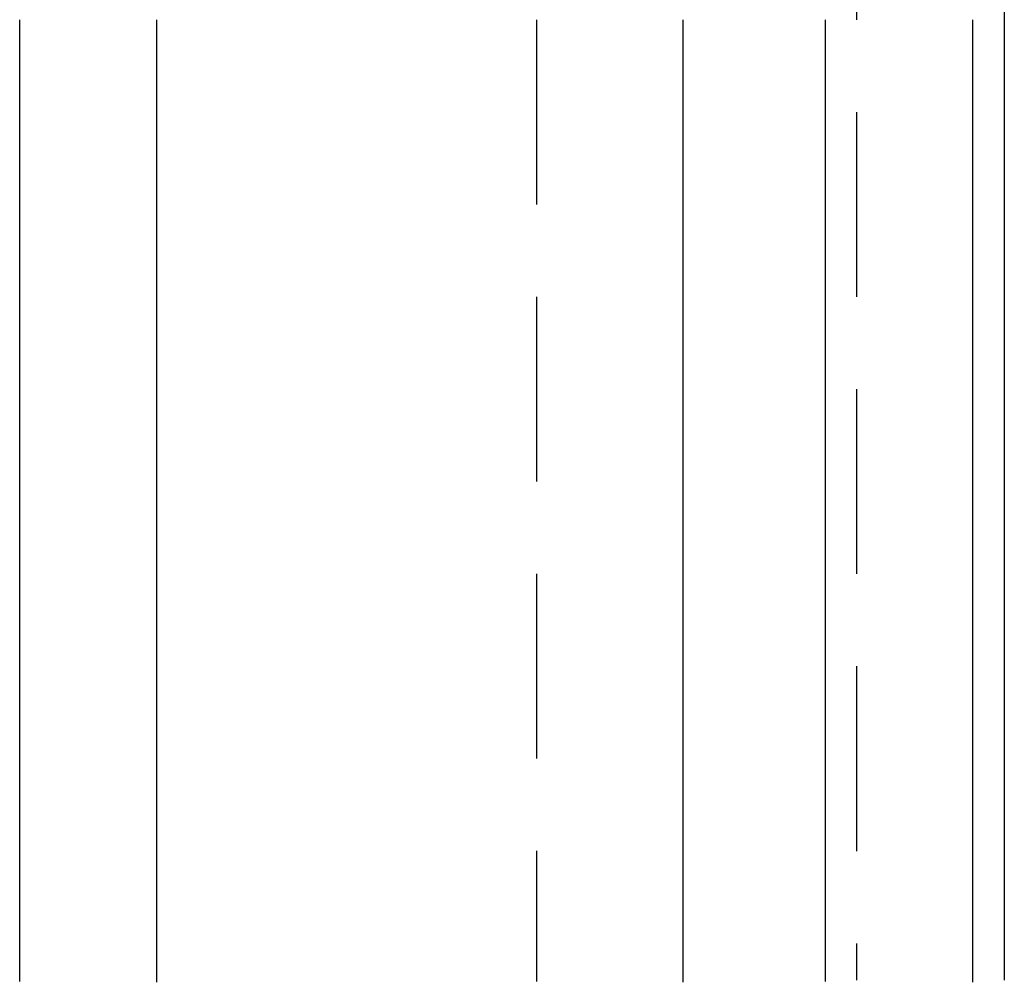
# Model space of a CAD drawing. Extents: x 231 to 1505, y 73 to 600.
# Drawn here: x 470 to 476, y 515 to 521 of the extents above; entities that cross this region are included whole.
import ezdxf

# ---------------------------------------------------------------- set-up
doc = ezdxf.new("R2010")
doc.units = 0
doc.header["$LTSCALE"] = 5
doc.linetypes.add('VERDECKT', pattern=[0.375, 0.25, -0.125])
doc.layers.get('0').update_dxf_attribs({"linetype": 'CONTINUOUS'})
doc.layers.add('STEMPEL', color=3, linetype='CONTINUOUS')

# ---------------------------------------------------------------- blocks, each defined once
blk = doc.blocks.new('A$CF02F2356')
at = {"color": 1, "linetype": 'VERDECKT', "extrusion": (0, 1, -2e-16)}
for p, q in [((432.20896, 97.99994), (432.20896, 34)), ((430.04138, 40.5), (430.04138, 34))]:
    blk.add_line(p, q, dxfattribs=at)
at = {"extrusion": (0, 1, -2e-16)}
for p, q in [((433.20896, 97.99994), (433.20896, 34)), ((426.54329, 34), (426.54329, 40.5)), ((427.46934, 40.5), (427.46934, 34)), ((431.03516, 34), (431.03516, 40.5)), ((431.99927, 34), (431.99927, 40.5)), ((432.99305, 40.5), (432.99305, 34))]:
    blk.add_line(p, q, dxfattribs=at)
for points in [[(426.543, 33.9927, 0), (426.543, 34, 0)], [(427.469, 34, 0), (427.469, 33.9875, 0)], [(431.035, 33.9875, 0), (431.035, 34, 0)], [(431.999, 33.9928, 0), (431.999, 34, 0)], [(432.993, 34, 0), (432.993, 33.9875, 0)]]:
    blk.add_polyline3d(points)
at = {"color": 1}
blk.add_polyline3d([(430.041, 34, 0), (430.041, 33.992, 0)], dxfattribs=at)

msp = doc.modelspace()

# ---------------------------------------------------------------- block references
at = {"layer": 'STEMPEL'}
msp.add_blockref('A$CF02F2356', (43.1385, 480.8515, -186.4262), dxfattribs=at)

doc.saveas('drawing.dxf')
